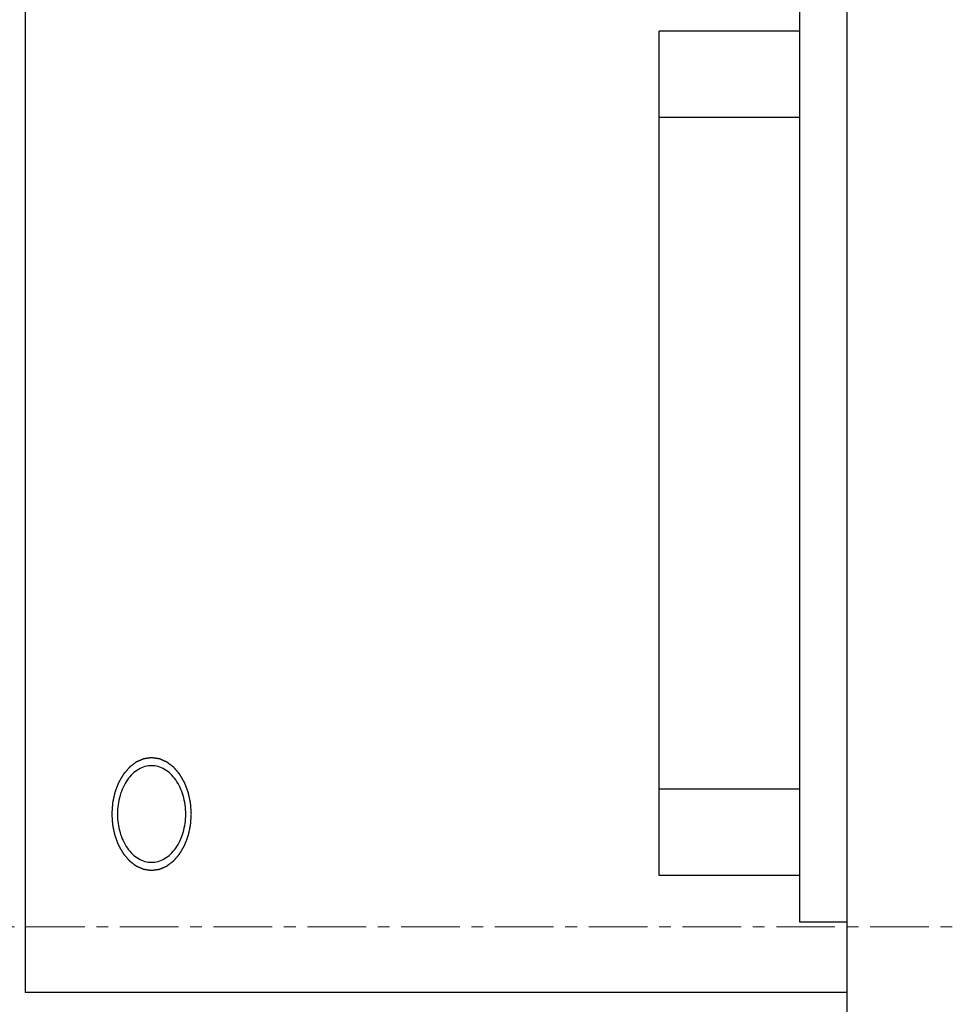
# Model space of a CAD drawing. Extents: x -17242 to 31808, y -144 to 19993.
# Drawn here: x 13111 to 13210, y 4649 to 4754 of the extents above; entities that cross this region are included whole.
import ezdxf

# ---------------------------------------------------------------- set-up
doc = ezdxf.new("R2010")
doc.units = 0
doc.header["$LTSCALE"] = 5
doc.linetypes.add('CENTER', pattern=[2, 1.25, -0.25, 0.25, -0.25])
doc.layers.add('00_COMPONENTS', color=7, linetype='CONTINUOUS')
doc.layers.add('CENT001', color=2, linetype='CENTER', lineweight=20)

msp = doc.modelspace()

# ---------------------------------------------------------------- linework, layer by layer
at = {"layer": '00_COMPONENTS', "color": 40, "linetype": 'Continuous'}
for p, q in [((13111.4519, 4780.4317), (13111.4519, 4650.4317)), ((13199.0358, 4780.4317), (13199.0358, 4642.4317)), ((13194.0358, 4657.9317), (13194.0358, 4757.9317)), ((13179.0358, 4662.9317), (13179.0358, 4752.9317)), ((13194.0358, 4752.9317), (13179.0358, 4752.9317)), ((13194.0358, 4743.7262), (13179.0358, 4743.7262)), ((13194.0358, 4672.1371), (13179.0358, 4672.1371)), ((13194.0358, 4662.9317), (13179.0358, 4662.9317)), ((13199.0358, 4657.9317), (13194.0358, 4657.9317)), ((13199.0358, 4650.4317), (13111.4519, 4650.4317))]:
    msp.add_line(p, q, dxfattribs=at)
for points, knots in [([(13129.1565, 4669.4697), (13129.1531, 4669.5183), (13129.1464, 4669.6154), (13129.1363, 4669.7611), (13129.1262, 4669.9068), (13129.1177, 4670.0282), (13129.111, 4670.1253), (13129.106, 4670.1981), (13129.1009, 4670.271), (13129.0959, 4670.3438), (13129.0917, 4670.4045), (13129.0883, 4670.4531), (13129.0858, 4670.4895), (13129.0837, 4670.5198), (13129.082, 4670.5441), (13129.0807, 4670.5623), (13129.0794, 4670.5805), (13129.0784, 4670.5957), (13129.0776, 4670.6078), (13129.077, 4670.6154), (13129.0766, 4670.6215), (13129.0763, 4670.626), (13129.076, 4670.6298), (13129.0759, 4670.6325), (13129.0757, 4670.634), (13129.0757, 4670.6352), (13129.0754, 4670.6362), (13129.0751, 4670.6377), (13129.0746, 4670.6403), (13129.0738, 4670.6439), (13129.0729, 4670.6483), (13129.0716, 4670.6541), (13129.0701, 4670.6614), (13129.0676, 4670.6731), (13129.0644, 4670.6877), (13129.0607, 4670.7052), (13129.057, 4670.7227), (13129.052, 4670.7461), (13129.0457, 4670.7753), (13129.0383, 4670.8103), (13129.0283, 4670.857), (13129.0158, 4670.9154), (13129.0009, 4670.9855), (13128.9809, 4671.0789), (13128.956, 4671.1957), (13128.9311, 4671.3124), (13128.9111, 4671.4059), (13128.8962, 4671.4759), (13128.8837, 4671.5343), (13128.8737, 4671.581), (13128.8663, 4671.616), (13128.86, 4671.6452), (13128.855, 4671.6686), (13128.8513, 4671.6861), (13128.8476, 4671.7036), (13128.8444, 4671.7182), (13128.8419, 4671.7299), (13128.8404, 4671.7372), (13128.8391, 4671.743), (13128.8382, 4671.7474), (13128.8374, 4671.7511), (13128.8369, 4671.7536), (13128.8366, 4671.7551), (13128.8364, 4671.7562), (13128.8359, 4671.7572), (13128.8355, 4671.7585), (13128.8346, 4671.7609), (13128.8333, 4671.7642), (13128.8318, 4671.7683), (13128.8298, 4671.7737), (13128.8272, 4671.7804), (13128.8232, 4671.7912), (13128.8181, 4671.8046), (13128.812, 4671.8208), (13128.806, 4671.8369), (13128.7979, 4671.8585), (13128.7877, 4671.8854), (13128.7756, 4671.9177), (13128.7594, 4671.9608), (13128.7392, 4672.0146), (13128.7149, 4672.0793), (13128.6825, 4672.1654), (13128.6501, 4672.2516), (13128.6177, 4672.3378), (13128.5934, 4672.4024), (13128.5691, 4672.467), (13128.5448, 4672.5316), (13128.5245, 4672.5855), (13128.5083, 4672.6285), (13128.4962, 4672.6609), (13128.4861, 4672.6878), (13128.478, 4672.7093), (13128.4719, 4672.7255), (13128.4658, 4672.7416), (13128.4608, 4672.7551), (13128.4567, 4672.7659), (13128.4542, 4672.7726), (13128.4522, 4672.778), (13128.4506, 4672.782), (13128.4494, 4672.7854), (13128.4485, 4672.7877), (13128.448, 4672.7891), (13128.4476, 4672.7901), (13128.4471, 4672.791), (13128.4464, 4672.7922), (13128.4452, 4672.7943), (13128.4434, 4672.7973), (13128.4413, 4672.8009), (13128.4386, 4672.8057), (13128.4351, 4672.8117), (13128.4295, 4672.8213), (13128.4226, 4672.8333), (13128.4142, 4672.8477), (13128.4059, 4672.8621), (13128.3948, 4672.8814), (13128.3809, 4672.9054), (13128.3642, 4672.9342), (13128.342, 4672.9726), (13128.3142, 4673.0207), (13128.2808, 4673.0783), (13128.2474, 4673.136), (13128.2141, 4673.1936), (13128.1807, 4673.2512), (13128.1474, 4673.3089), (13128.114, 4673.3665), (13128.0806, 4673.4242), (13128.0473, 4673.4818), (13128.0195, 4673.5298), (13127.9972, 4673.5683), (13127.9805, 4673.5971), (13127.9666, 4673.6211), (13127.9555, 4673.6403), (13127.9472, 4673.6547), (13127.9388, 4673.6692), (13127.9319, 4673.6812), (13127.9263, 4673.6908), (13127.9229, 4673.6968), (13127.9201, 4673.7016), (13127.918, 4673.7052), (13127.9162, 4673.7082), (13127.915, 4673.7103), (13127.9143, 4673.7115), (13127.9138, 4673.7124), (13127.9132, 4673.7131), (13127.9124, 4673.7141), (13127.9109, 4673.7158), (13127.9088, 4673.7182), (13127.9063, 4673.7211), (13127.903, 4673.725), (13127.8988, 4673.7298), (13127.8922, 4673.7375), (13127.8838, 4673.7472), (13127.8738, 4673.7588), (13127.8638, 4673.7705), (13127.8505, 4673.7859), (13127.8338, 4673.8053), (13127.8138, 4673.8285), (13127.7872, 4673.8595), (13127.7539, 4673.8982), (13127.7139, 4673.9447), (13127.6739, 4673.9911), (13127.6339, 4674.0376), (13127.5939, 4674.084), (13127.5539, 4674.1305), (13127.5139, 4674.1769), (13127.4739, 4674.2234), (13127.4339, 4674.2698), (13127.4006, 4674.3085), (13127.374, 4674.3395), (13127.354, 4674.3627), (13127.3373, 4674.3821), (13127.324, 4674.3976), (13127.314, 4674.4092), (13127.304, 4674.4208), (13127.2956, 4674.4305), (13127.289, 4674.4382), (13127.2848, 4674.4431), (13127.2815, 4674.4469), (13127.279, 4674.4498), (13127.2769, 4674.4523), (13127.2754, 4674.454), (13127.2746, 4674.4549), (13127.274, 4674.4557), (13127.2733, 4674.4562), (13127.2723, 4674.4569), (13127.2707, 4674.4582), (13127.2683, 4674.46), (13127.2654, 4674.4621), (13127.2616, 4674.465), (13127.2569, 4674.4686), (13127.2493, 4674.4744), (13127.2398, 4674.4816), (13127.2284, 4674.4902), (13127.217, 4674.4989), (13127.2018, 4674.5104), (13127.1828, 4674.5248), (13127.16, 4674.5421), (13127.1296, 4674.5652), (13127.0915, 4674.594), (13127.0459, 4674.6286), (13127.0003, 4674.6632), (13126.9547, 4674.6977), (13126.9091, 4674.7323), (13126.8635, 4674.7669), (13126.8179, 4674.8015), (13126.7723, 4674.8361), (13126.7267, 4674.8707), (13126.6887, 4674.8995), (13126.6583, 4674.9225), (13126.6355, 4674.9398), (13126.6165, 4674.9542), (13126.6013, 4674.9658), (13126.5899, 4674.9744), (13126.5785, 4674.9831), (13126.569, 4674.9903), (13126.5613, 4674.996), (13126.5566, 4674.9996), (13126.5528, 4675.0025), (13126.5499, 4675.0047), (13126.5476, 4675.0065), (13126.5459, 4675.0078), (13126.545, 4675.0085), (13126.5443, 4675.0091), (13126.5435, 4675.0093), (13126.5424, 4675.0098), (13126.5406, 4675.0106), (13126.5381, 4675.0117), (13126.535, 4675.013), (13126.5308, 4675.0148), (13126.5257, 4675.017), (13126.5174, 4675.0206), (13126.5071, 4675.0251), (13126.4948, 4675.0304), (13126.4824, 4675.0358), (13126.4659, 4675.0429), (13126.4453, 4675.0518), (13126.4205, 4675.0625), (13126.3875, 4675.0768), (13126.3463, 4675.0946), (13126.2968, 4675.116), (13126.2473, 4675.1374), (13126.1978, 4675.1588), (13126.1483, 4675.1802), (13126.0988, 4675.2016), (13126.0493, 4675.223), (13125.9999, 4675.2444), (13125.9504, 4675.2658), (13125.9091, 4675.2836), (13125.8761, 4675.2979), (13125.8514, 4675.3086), (13125.8308, 4675.3175), (13125.8143, 4675.3246), (13125.8019, 4675.33), (13125.7895, 4675.3353), (13125.7792, 4675.3398), (13125.771, 4675.3433), (13125.7658, 4675.3456), (13125.7617, 4675.3474), (13125.7586, 4675.3487), (13125.756, 4675.3498), (13125.7542, 4675.3506), (13125.7532, 4675.351), (13125.7524, 4675.3514), (13125.7516, 4675.3515), (13125.7505, 4675.3517), (13125.7486, 4675.3519), (13125.7459, 4675.3523), (13125.7426, 4675.3528), (13125.7382, 4675.3534), (13125.7328, 4675.3541), (13125.724, 4675.3554), (13125.7131, 4675.3569), (13125.7, 4675.3588), (13125.6869, 4675.3606), (13125.6694, 4675.3631), (13125.6476, 4675.3662), (13125.6214, 4675.3699), (13125.5864, 4675.3748), (13125.5428, 4675.381), (13125.4903, 4675.3884), (13125.4379, 4675.3958), (13125.3855, 4675.4032), (13125.3331, 4675.4106), (13125.2807, 4675.418), (13125.2283, 4675.4254), (13125.1759, 4675.4328), (13125.1235, 4675.4402), (13125.0798, 4675.4463), (13125.0448, 4675.4512), (13125.0186, 4675.4549), (13124.9968, 4675.458), (13124.9793, 4675.4605), (13124.9662, 4675.4623), (13124.9531, 4675.4642), (13124.9422, 4675.4657), (13124.9335, 4675.467), (13124.928, 4675.4677), (13124.9236, 4675.4684), (13124.9204, 4675.4688), (13124.9176, 4675.4692), (13124.9157, 4675.4695), (13124.9146, 4675.4696), (13124.9138, 4675.4698), (13124.913, 4675.4696), (13124.9119, 4675.4695), (13124.9101, 4675.4692), (13124.9074, 4675.4689), (13124.9042, 4675.4684), (13124.8999, 4675.4678), (13124.8945, 4675.4671), (13124.8859, 4675.4659), (13124.8752, 4675.4644), (13124.8623, 4675.4626), (13124.8494, 4675.4608), (13124.8323, 4675.4584), (13124.8108, 4675.4555), (13124.7851, 4675.4519), (13124.7507, 4675.4471), (13124.7078, 4675.4412), (13124.6563, 4675.434), (13124.6048, 4675.4269), (13124.5533, 4675.4198), (13124.5018, 4675.4126), (13124.4503, 4675.4055), (13124.3988, 4675.3983), (13124.3473, 4675.3912), (13124.2958, 4675.384), (13124.2528, 4675.3781), (13124.2185, 4675.3733), (13124.1928, 4675.3698), (13124.1713, 4675.3668), (13124.1541, 4675.3644), (13124.1413, 4675.3626), (13124.1284, 4675.3608), (13124.1177, 4675.3593), (13124.1091, 4675.3582), (13124.1037, 4675.3574), (13124.0994, 4675.3568), (13124.0962, 4675.3564), (13124.0935, 4675.356), (13124.0916, 4675.3557), (13124.0906, 4675.3556), (13124.0897, 4675.3555), (13124.089, 4675.3551), (13124.0879, 4675.3547), (13124.0861, 4675.3539), (13124.0836, 4675.3528), (13124.0805, 4675.3515), (13124.0763, 4675.3497), (13124.0712, 4675.3475), (13124.0629, 4675.344), (13124.0526, 4675.3396), (13124.0402, 4675.3343), (13124.0278, 4675.329), (13124.0113, 4675.322), (13123.9907, 4675.3132), (13123.9659, 4675.3026), (13123.9329, 4675.2885), (13123.8916, 4675.2709), (13123.842, 4675.2497), (13123.7925, 4675.2286), (13123.743, 4675.2074), (13123.6934, 4675.1862), (13123.6439, 4675.1651), (13123.5943, 4675.1439), (13123.5448, 4675.1228), (13123.4952, 4675.1016), (13123.454, 4675.084), (13123.4209, 4675.0699), (13123.3962, 4675.0593), (13123.3755, 4675.0505), (13123.359, 4675.0435), (13123.3466, 4675.0382), (13123.3342, 4675.0329), (13123.3239, 4675.0285), (13123.3157, 4675.025), (13123.3105, 4675.0228), (13123.3064, 4675.021), (13123.3033, 4675.0197), (13123.3007, 4675.0186), (13123.2989, 4675.0178), (13123.2979, 4675.0173), (13123.2971, 4675.0171), (13123.2964, 4675.0165), (13123.2954, 4675.0158), (13123.2937, 4675.0145), (13123.2914, 4675.0127), (13123.2885, 4675.0106), (13123.2847, 4675.0077), (13123.2799, 4675.0041), (13123.2723, 4674.9984), (13123.2628, 4674.9913), (13123.2514, 4674.9827), (13123.24, 4674.9741), (13123.2247, 4674.9626), (13123.2057, 4674.9483), (13123.1828, 4674.9311), (13123.1524, 4674.9082), (13123.1143, 4674.8796), (13123.0686, 4674.8452), (13123.0229, 4674.8109), (13122.9772, 4674.7765), (13122.9315, 4674.7421), (13122.8858, 4674.7078), (13122.8401, 4674.6734), (13122.7944, 4674.6391), (13122.7488, 4674.6047), (13122.7107, 4674.5761), (13122.6802, 4674.5532), (13122.6574, 4674.536), (13122.6383, 4674.5217), (13122.6231, 4674.5102), (13122.6117, 4674.5016), (13122.6002, 4674.493), (13122.5907, 4674.4859), (13122.5831, 4674.4802), (13122.5784, 4674.4766), (13122.5745, 4674.4737), (13122.5717, 4674.4716), (13122.5693, 4674.4698), (13122.5676, 4674.4685), (13122.5667, 4674.4678), (13122.566, 4674.4673), (13122.5653, 4674.4665), (13122.5645, 4674.4656), (13122.563, 4674.4638), (13122.5609, 4674.4614), (13122.5583, 4674.4584), (13122.5549, 4674.4545), (13122.5507, 4674.4496), (13122.5439, 4674.4417), (13122.5354, 4674.4319), (13122.5252, 4674.4201), (13122.515, 4674.4083), (13122.5014, 4674.3926), (13122.4845, 4674.3729), (13122.4641, 4674.3493), (13122.4369, 4674.3179), (13122.4029, 4674.2786), (13122.3622, 4674.2314), (13122.3214, 4674.1842), (13122.2807, 4674.137), (13122.2399, 4674.0898), (13122.1991, 4674.0426), (13122.1584, 4673.9955), (13122.1176, 4673.9483), (13122.0769, 4673.9011), (13122.0429, 4673.8618), (13122.0157, 4673.8303), (13121.9953, 4673.8067), (13121.9784, 4673.7871), (13121.9648, 4673.7714), (13121.9546, 4673.7596), (13121.9444, 4673.7478), (13121.9359, 4673.7379), (13121.9291, 4673.7301), (13121.9249, 4673.7252), (13121.9215, 4673.7212), (13121.9189, 4673.7183), (13121.9168, 4673.7158), (13121.9153, 4673.7141), (13121.9145, 4673.7131), (13121.9138, 4673.7124), (13121.9133, 4673.7115), (13121.9126, 4673.7103), (13121.9114, 4673.7083), (13121.9097, 4673.7053), (13121.9077, 4673.7018), (13121.9049, 4673.6971), (13121.9015, 4673.6912), (13121.896, 4673.6818), (13121.8892, 4673.67), (13121.881, 4673.6558), (13121.8728, 4673.6417), (13121.8618, 4673.6228), (13121.8481, 4673.5993), (13121.8317, 4673.571), (13121.8098, 4673.5333), (13121.7824, 4673.4862), (13121.7496, 4673.4296), (13121.7167, 4673.3731), (13121.6839, 4673.3165), (13121.651, 4673.26), (13121.6182, 4673.2034), (13121.5853, 4673.1468), (13121.5525, 4673.0903), (13121.5196, 4673.0337), (13121.4923, 4672.9866), (13121.4704, 4672.9489), (13121.4539, 4672.9206), (13121.4403, 4672.8971), (13121.4293, 4672.8782), (13121.4211, 4672.8641), (13121.4129, 4672.8499), (13121.406, 4672.8382), (13121.4006, 4672.8287), (13121.3971, 4672.8228), (13121.3944, 4672.8181), (13121.3924, 4672.8146), (13121.3906, 4672.8116), (13121.3894, 4672.8096), (13121.3888, 4672.8084), (13121.3882, 4672.8076), (13121.3879, 4672.8065), (13121.3874, 4672.8052), (13121.3865, 4672.8028), (13121.3852, 4672.7995), (13121.3837, 4672.7954), (13121.3816, 4672.7901), (13121.3791, 4672.7833), (13121.375, 4672.7726), (13121.3699, 4672.7591), (13121.3638, 4672.743), (13121.3577, 4672.7269), (13121.3495, 4672.7054), (13121.3393, 4672.6785), (13121.3271, 4672.6463), (13121.3108, 4672.6033), (13121.2904, 4672.5495), (13121.266, 4672.485), (13121.2415, 4672.4205), (13121.2171, 4672.356), (13121.1845, 4672.27), (13121.1519, 4672.184), (13121.1192, 4672.098), (13121.0948, 4672.0335), (13121.0744, 4671.9798), (13121.0581, 4671.9368), (13121.0459, 4671.9045), (13121.0357, 4671.8776), (13121.0275, 4671.8561), (13121.0214, 4671.84), (13121.0153, 4671.8239), (13121.0102, 4671.8105), (13121.0061, 4671.7997), (13121.0036, 4671.793), (13121.0016, 4671.7876), (13121, 4671.7836), (13120.9988, 4671.7802), (13120.9979, 4671.7779), (13120.9974, 4671.7765), (13120.9969, 4671.7755), (13120.9967, 4671.7744), (13120.9964, 4671.773), (13120.9959, 4671.7704), (13120.9951, 4671.7668), (13120.9941, 4671.7624), (13120.9929, 4671.7566), (13120.9913, 4671.7493), (13120.9888, 4671.7376), (13120.9856, 4671.723), (13120.9818, 4671.7055), (13120.9781, 4671.688), (13120.973, 4671.6647), (13120.9667, 4671.6355), (13120.9591, 4671.6005), (13120.9491, 4671.5539), (13120.9364, 4671.4956), (13120.9213, 4671.4256), (13120.9011, 4671.3323), (13120.8759, 4671.2156), (13120.8507, 4671.099), (13120.8305, 4671.0056), (13120.8154, 4670.9356), (13120.8028, 4670.8773), (13120.7927, 4670.8307), (13120.7851, 4670.7957), (13120.7788, 4670.7665), (13120.7738, 4670.7432), (13120.77, 4670.7257), (13120.7662, 4670.7082), (13120.7631, 4670.6936), (13120.7606, 4670.6819), (13120.759, 4670.6746), (13120.7577, 4670.6688), (13120.7568, 4670.6644), (13120.756, 4670.6608), (13120.7554, 4670.6582), (13120.7551, 4670.6568), (13120.7548, 4670.6557), (13120.7548, 4670.6545), (13120.7547, 4670.653), (13120.7545, 4670.6503), (13120.7542, 4670.6464), (13120.7539, 4670.6418), (13120.7535, 4670.6356), (13120.7529, 4670.6279), (13120.752, 4670.6155), (13120.751, 4670.6001), (13120.7496, 4670.5816), (13120.7483, 4670.563), (13120.7466, 4670.5383), (13120.7444, 4670.5074), (13120.7418, 4670.4704), (13120.7383, 4670.421), (13120.734, 4670.3592), (13120.7287, 4670.2851), (13120.7235, 4670.211), (13120.7183, 4670.1368), (13120.7113, 4670.038), (13120.7026, 4669.9145), (13120.6921, 4669.7662), (13120.6816, 4669.618), (13120.6747, 4669.5192), (13120.6712, 4669.4697)], [0, 0, 0, 0, 0.0078125, 0.015625, 0.0234375, 0.03125, 0.03515625, 0.0390625, 0.04296875, 0.046875, 0.05078125, 0.05273438, 0.0546875, 0.05664062, 0.05761719, 0.05859375, 0.05957031, 0.06054688, 0.06103516, 0.06152344, 0.06176758, 0.06201172, 0.06225586, 0.06237793, 0.06243896, 0.0625, 0.06256104, 0.06262207, 0.06274414, 0.06298828, 0.06323242, 0.06347656, 0.06396484, 0.06445312, 0.06542969, 0.06640625, 0.06738281, 0.06835938, 0.0703125, 0.07226562, 0.07421875, 0.078125, 0.08203125, 0.0859375, 0.09375, 0.1015625, 0.10546875, 0.109375, 0.11328125, 0.11523438, 0.1171875, 0.11914062, 0.12011719, 0.12109375, 0.12207031, 0.12304688, 0.12353516, 0.12402344, 0.12426758, 0.12451172, 0.12475586, 0.12487793, 0.12493896, 0.125, 0.12506104, 0.12512207, 0.12524414, 0.12548828, 0.12573242, 0.12597656, 0.12646484, 0.12695312, 0.12792969, 0.12890625, 0.12988281, 0.13085938, 0.1328125, 0.13476562, 0.13671875, 0.140625, 0.14453125, 0.1484375, 0.15625, 0.16015625, 0.1640625, 0.16796875, 0.171875, 0.17578125, 0.17773438, 0.1796875, 0.18164062, 0.18261719, 0.18359375, 0.18457031, 0.18554688, 0.18603516, 0.18652344, 0.18676758, 0.18701172, 0.18725586, 0.18737793, 0.18743896, 0.1875, 0.18756104, 0.18762207, 0.18774414, 0.18798828, 0.18823242, 0.18847656, 0.18896484, 0.18945312, 0.19042969, 0.19140625, 0.19238281, 0.19335938, 0.1953125, 0.19726562, 0.19921875, 0.203125, 0.20703125, 0.2109375, 0.21484375, 0.21875, 0.22265625, 0.2265625, 0.23046875, 0.234375, 0.23828125, 0.24023438, 0.2421875, 0.24414062, 0.24511719, 0.24609375, 0.24707031, 0.24804688, 0.24853516, 0.24902344, 0.24926758, 0.24951172, 0.24975586, 0.24987793, 0.24993896, 0.25, 0.25006104, 0.25012207, 0.25024414, 0.25048828, 0.25073242, 0.25097656, 0.25146484, 0.25195312, 0.25292969, 0.25390625, 0.25488281, 0.25585938, 0.2578125, 0.25976562, 0.26171875, 0.265625, 0.26953125, 0.2734375, 0.27734375, 0.28125, 0.28515625, 0.2890625, 0.29296875, 0.296875, 0.30078125, 0.30273438, 0.3046875, 0.30664062, 0.30761719, 0.30859375, 0.30957031, 0.31054688, 0.31103516, 0.31152344, 0.31176758, 0.31201172, 0.31225586, 0.31237793, 0.31243896, 0.3125, 0.31256104, 0.31262207, 0.31274414, 0.31298828, 0.31323242, 0.31347656, 0.31396484, 0.31445312, 0.31542969, 0.31640625, 0.31738281, 0.31835938, 0.3203125, 0.32226562, 0.32421875, 0.328125, 0.33203125, 0.3359375, 0.33984375, 0.34375, 0.34765625, 0.3515625, 0.35546875, 0.359375, 0.36328125, 0.36523438, 0.3671875, 0.36914062, 0.37011719, 0.37109375, 0.37207031, 0.37304688, 0.37353516, 0.37402344, 0.37426758, 0.37451172, 0.37475586, 0.37487793, 0.37493896, 0.375, 0.37506104, 0.37512207, 0.37524414, 0.37548828, 0.37573242, 0.37597656, 0.37646484, 0.37695312, 0.37792969, 0.37890625, 0.37988281, 0.38085938, 0.3828125, 0.38476562, 0.38671875, 0.390625, 0.39453125, 0.3984375, 0.40234375, 0.40625, 0.41015625, 0.4140625, 0.41796875, 0.421875, 0.42578125, 0.42773438, 0.4296875, 0.43164062, 0.43261719, 0.43359375, 0.43457031, 0.43554688, 0.43603516, 0.43652344, 0.43676758, 0.43701172, 0.43725586, 0.43737793, 0.43743896, 0.4375, 0.43756104, 0.43762207, 0.43774414, 0.43798828, 0.43823242, 0.43847656, 0.43896484, 0.43945312, 0.44042969, 0.44140625, 0.44238281, 0.44335938, 0.4453125, 0.44726562, 0.44921875, 0.453125, 0.45703125, 0.4609375, 0.46484375, 0.46875, 0.47265625, 0.4765625, 0.48046875, 0.484375, 0.48828125, 0.49023438, 0.4921875, 0.49414062, 0.49511719, 0.49609375, 0.49707031, 0.49804688, 0.49853516, 0.49902344, 0.49926758, 0.49951172, 0.49975586, 0.49987793, 0.49993896, 0.5, 0.50006104, 0.50012207, 0.50024414, 0.50048828, 0.50073242, 0.50097656, 0.50146484, 0.50195312, 0.50292969, 0.50390625, 0.50488281, 0.50585938, 0.5078125, 0.50976562, 0.51171875, 0.515625, 0.51953125, 0.5234375, 0.52734375, 0.53125, 0.53515625, 0.5390625, 0.54296875, 0.546875, 0.55078125, 0.55273438, 0.5546875, 0.55664062, 0.55761719, 0.55859375, 0.55957031, 0.56054688, 0.56103516, 0.56152344, 0.56176758, 0.56201172, 0.56225586, 0.56237793, 0.56243896, 0.5625, 0.56256104, 0.56262207, 0.56274414, 0.56298828, 0.56323242, 0.56347656, 0.56396484, 0.56445312, 0.56542969, 0.56640625, 0.56738281, 0.56835938, 0.5703125, 0.57226562, 0.57421875, 0.578125, 0.58203125, 0.5859375, 0.58984375, 0.59375, 0.59765625, 0.6015625, 0.60546875, 0.609375, 0.61328125, 0.61523438, 0.6171875, 0.61914062, 0.62011719, 0.62109375, 0.62207031, 0.62304688, 0.62353516, 0.62402344, 0.62426758, 0.62451172, 0.62475586, 0.62487793, 0.62493896, 0.625, 0.62506104, 0.62512207, 0.62524414, 0.62548828, 0.62573242, 0.62597656, 0.62646484, 0.62695312, 0.62792969, 0.62890625, 0.62988281, 0.63085938, 0.6328125, 0.63476562, 0.63671875, 0.640625, 0.64453125, 0.6484375, 0.65234375, 0.65625, 0.66015625, 0.6640625, 0.66796875, 0.671875, 0.67578125, 0.67773438, 0.6796875, 0.68164062, 0.68261719, 0.68359375, 0.68457031, 0.68554688, 0.68603516, 0.68652344, 0.68676758, 0.68701172, 0.68725586, 0.68737793, 0.68743896, 0.6875, 0.68756104, 0.68762207, 0.68774414, 0.68798828, 0.68823242, 0.68847656, 0.68896484, 0.68945312, 0.69042969, 0.69140625, 0.69238281, 0.69335938, 0.6953125, 0.69726562, 0.69921875, 0.703125, 0.70703125, 0.7109375, 0.71484375, 0.71875, 0.72265625, 0.7265625, 0.73046875, 0.734375, 0.73828125, 0.74023438, 0.7421875, 0.74414062, 0.74511719, 0.74609375, 0.74707031, 0.74804688, 0.74853516, 0.74902344, 0.74926758, 0.74951172, 0.74975586, 0.74987793, 0.74993896, 0.75, 0.75006104, 0.75012207, 0.75024414, 0.75048828, 0.75073242, 0.75097656, 0.75146484, 0.75195312, 0.75292969, 0.75390625, 0.75488281, 0.75585938, 0.7578125, 0.75976562, 0.76171875, 0.765625, 0.76953125, 0.7734375, 0.77734375, 0.78125, 0.78515625, 0.7890625, 0.79296875, 0.796875, 0.80078125, 0.80273438, 0.8046875, 0.80664062, 0.80761719, 0.80859375, 0.80957031, 0.81054688, 0.81103516, 0.81152344, 0.81176758, 0.81201172, 0.81225586, 0.81237793, 0.81243896, 0.8125, 0.81256104, 0.81262207, 0.81274414, 0.81298828, 0.81323242, 0.81347656, 0.81396484, 0.81445312, 0.81542969, 0.81640625, 0.81738281, 0.81835938, 0.8203125, 0.82226562, 0.82421875, 0.828125, 0.83203125, 0.8359375, 0.83984375, 0.84375, 0.8515625, 0.85546875, 0.859375, 0.86328125, 0.86523438, 0.8671875, 0.86914062, 0.87011719, 0.87109375, 0.87207031, 0.87304688, 0.87353516, 0.87402344, 0.87426758, 0.87451172, 0.87475586, 0.87487793, 0.87493896, 0.875, 0.87506104, 0.87512207, 0.87524414, 0.87548828, 0.87573242, 0.87597656, 0.87646484, 0.87695312, 0.87792969, 0.87890625, 0.87988281, 0.88085938, 0.8828125, 0.88476562, 0.88671875, 0.890625, 0.89453125, 0.8984375, 0.90625, 0.9140625, 0.91796875, 0.921875, 0.92578125, 0.92773438, 0.9296875, 0.93164062, 0.93261719, 0.93359375, 0.93457031, 0.93554688, 0.93603516, 0.93652344, 0.93676758, 0.93701172, 0.93725586, 0.93737793, 0.93743896, 0.9375, 0.93756104, 0.93762207, 0.93774414, 0.93798828, 0.93823242, 0.93847656, 0.93896484, 0.93945312, 0.94042969, 0.94140625, 0.94238281, 0.94335938, 0.9453125, 0.94726562, 0.94921875, 0.953125, 0.95703125, 0.9609375, 0.96484375, 0.96875, 0.9765625, 0.984375, 0.9921875, 1, 1, 1, 1]), ([(13124.9138, 4674.6197), (13124.6747, 4674.6197), (13124.1854, 4674.5504), (13123.491, 4674.2467), (13122.8568, 4673.7597), (13122.1007, 4672.8694), (13121.445, 4671.419), (13121.2722, 4670.1332), (13121.2722, 4669.4697)], [0, 0, 0, 0, 0.10345599, 0.2106689, 0.32449797, 0.44643171, 0.7129511, 1, 1, 1, 1]), ([(13128.5554, 4669.4697), (13128.5554, 4670.1332), (13128.3827, 4671.419), (13127.7269, 4672.8694), (13126.9709, 4673.7597), (13126.3367, 4674.2467), (13125.6423, 4674.5504), (13125.1529, 4674.6197), (13124.9138, 4674.6197)], [0, 0, 0, 0, 0.2870489, 0.55356829, 0.67550203, 0.7893311, 0.89654401, 1, 1, 1, 1]), ([(13120.6712, 4669.4697), (13120.6745, 4669.4212), (13120.6813, 4669.3241), (13120.6914, 4669.1784), (13120.7015, 4669.0327), (13120.7099, 4668.9113), (13120.7166, 4668.8142), (13120.7217, 4668.7414), (13120.7267, 4668.6685), (13120.7318, 4668.5957), (13120.736, 4668.535), (13120.7394, 4668.4864), (13120.7419, 4668.45), (13120.744, 4668.4197), (13120.7457, 4668.3954), (13120.7469, 4668.3772), (13120.7482, 4668.359), (13120.7492, 4668.3438), (13120.7501, 4668.3317), (13120.7506, 4668.3241), (13120.751, 4668.318), (13120.7513, 4668.3134), (13120.7516, 4668.3097), (13120.7518, 4668.307), (13120.7519, 4668.3055), (13120.7519, 4668.3043), (13120.7522, 4668.3032), (13120.7525, 4668.3018), (13120.7531, 4668.2992), (13120.7538, 4668.2956), (13120.7548, 4668.2912), (13120.756, 4668.2854), (13120.7576, 4668.2781), (13120.7601, 4668.2664), (13120.7632, 4668.2518), (13120.7669, 4668.2343), (13120.7707, 4668.2168), (13120.7757, 4668.1934), (13120.7819, 4668.1642), (13120.7894, 4668.1292), (13120.7993, 4668.0825), (13120.8118, 4668.0241), (13120.8268, 4667.954), (13120.8467, 4667.8606), (13120.8716, 4667.7438), (13120.8966, 4667.6271), (13120.9165, 4667.5336), (13120.9315, 4667.4636), (13120.9439, 4667.4052), (13120.9539, 4667.3585), (13120.9614, 4667.3235), (13120.9676, 4667.2943), (13120.9726, 4667.2709), (13120.9763, 4667.2534), (13120.9801, 4667.2359), (13120.9832, 4667.2213), (13120.9857, 4667.2096), (13120.9873, 4667.2023), (13120.9885, 4667.1965), (13120.9894, 4667.1921), (13120.9902, 4667.1884), (13120.9908, 4667.1859), (13120.9911, 4667.1844), (13120.9913, 4667.1833), (13120.9917, 4667.1823), (13120.9922, 4667.181), (13120.9931, 4667.1786), (13120.9943, 4667.1752), (13120.9959, 4667.1712), (13120.9979, 4667.1658), (13121.0004, 4667.1591), (13121.0045, 4667.1483), (13121.0095, 4667.1349), (13121.0156, 4667.1187), (13121.0217, 4667.1025), (13121.0298, 4667.081), (13121.0399, 4667.0541), (13121.052, 4667.0218), (13121.0682, 4666.9787), (13121.0885, 4666.9248), (13121.1128, 4666.8602), (13121.1452, 4666.7741), (13121.1776, 4666.6879), (13121.21, 4666.6017), (13121.2343, 4666.5371), (13121.2586, 4666.4725), (13121.2829, 4666.4079), (13121.3031, 4666.354), (13121.3193, 4666.3109), (13121.3314, 4666.2786), (13121.3416, 4666.2517), (13121.3497, 4666.2302), (13121.3557, 4666.214), (13121.3618, 4666.1979), (13121.3669, 4666.1844), (13121.3709, 4666.1736), (13121.3735, 4666.1669), (13121.3755, 4666.1615), (13121.377, 4666.1575), (13121.3783, 4666.1541), (13121.3791, 4666.1517), (13121.3797, 4666.1504), (13121.38, 4666.1494), (13121.3806, 4666.1485), (13121.3812, 4666.1473), (13121.3825, 4666.1452), (13121.3842, 4666.1422), (13121.3863, 4666.1386), (13121.3891, 4666.1338), (13121.3925, 4666.1278), (13121.3981, 4666.1182), (13121.4051, 4666.1062), (13121.4134, 4666.0918), (13121.4217, 4666.0773), (13121.4329, 4666.0581), (13121.4468, 4666.0341), (13121.4634, 4666.0053), (13121.4857, 4665.9669), (13121.5135, 4665.9188), (13121.5468, 4665.8612), (13121.5802, 4665.8035), (13121.6136, 4665.7459), (13121.6469, 4665.6883), (13121.6803, 4665.6306), (13121.7136, 4665.573), (13121.747, 4665.5153), (13121.7804, 4665.4577), (13121.8082, 4665.4096), (13121.8304, 4665.3712), (13121.8471, 4665.3424), (13121.861, 4665.3184), (13121.8721, 4665.2992), (13121.8805, 4665.2847), (13121.8888, 4665.2703), (13121.8957, 4665.2583), (13121.9013, 4665.2487), (13121.9048, 4665.2427), (13121.9076, 4665.2379), (13121.9096, 4665.2343), (13121.9114, 4665.2313), (13121.9126, 4665.2292), (13121.9133, 4665.228), (13121.9138, 4665.2271), (13121.9145, 4665.2264), (13121.9153, 4665.2254), (13121.9167, 4665.2237), (13121.9188, 4665.2213), (13121.9213, 4665.2184), (13121.9246, 4665.2145), (13121.9288, 4665.2097), (13121.9355, 4665.2019), (13121.9438, 4665.1923), (13121.9538, 4665.1807), (13121.9638, 4665.169), (13121.9771, 4665.1536), (13121.9938, 4665.1342), (13122.0138, 4665.111), (13122.0405, 4665.08), (13122.0738, 4665.0413), (13122.1138, 4664.9948), (13122.1538, 4664.9484), (13122.1937, 4664.9019), (13122.2337, 4664.8555), (13122.2737, 4664.809), (13122.3137, 4664.7626), (13122.3537, 4664.7161), (13122.3937, 4664.6697), (13122.427, 4664.6309), (13122.4537, 4664.6), (13122.4737, 4664.5767), (13122.4903, 4664.5574), (13122.5037, 4664.5419), (13122.5137, 4664.5303), (13122.5237, 4664.5187), (13122.532, 4664.509), (13122.5387, 4664.5013), (13122.5428, 4664.4964), (13122.5462, 4664.4925), (13122.5487, 4664.4896), (13122.5507, 4664.4872), (13122.5522, 4664.4855), (13122.553, 4664.4846), (13122.5536, 4664.4838), (13122.5544, 4664.4833), (13122.5553, 4664.4826), (13122.557, 4664.4813), (13122.5594, 4664.4795), (13122.5622, 4664.4774), (13122.566, 4664.4745), (13122.5708, 4664.4709), (13122.5784, 4664.4651), (13122.5879, 4664.4579), (13122.5993, 4664.4493), (13122.6107, 4664.4406), (13122.6259, 4664.4291), (13122.6449, 4664.4147), (13122.6677, 4664.3974), (13122.6981, 4664.3743), (13122.7361, 4664.3455), (13122.7817, 4664.3109), (13122.8273, 4664.2763), (13122.8729, 4664.2417), (13122.9185, 4664.2072), (13122.9641, 4664.1726), (13123.0097, 4664.138), (13123.0553, 4664.1034), (13123.101, 4664.0688), (13123.139, 4664.04), (13123.1694, 4664.0169), (13123.1922, 4663.9997), (13123.2112, 4663.9852), (13123.2264, 4663.9737), (13123.2378, 4663.9651), (13123.2492, 4663.9564), (13123.2587, 4663.9492), (13123.2663, 4663.9435), (13123.271, 4663.9399), (13123.2748, 4663.937), (13123.2777, 4663.9348), (13123.2801, 4663.933), (13123.2817, 4663.9317), (13123.2827, 4663.931), (13123.2834, 4663.9304), (13123.2842, 4663.9302), (13123.2852, 4663.9297), (13123.287, 4663.9289), (13123.2896, 4663.9278), (13123.2927, 4663.9265), (13123.2968, 4663.9247), (13123.302, 4663.9225), (13123.3102, 4663.9189), (13123.3205, 4663.9144), (13123.3329, 4663.9091), (13123.3453, 4663.9037), (13123.3618, 4663.8966), (13123.3824, 4663.8877), (13123.4071, 4663.877), (13123.4401, 4663.8627), (13123.4814, 4663.8449), (13123.5308, 4663.8235), (13123.5803, 4663.8021), (13123.6298, 4663.7807), (13123.6793, 4663.7593), (13123.7288, 4663.7379), (13123.7783, 4663.7165), (13123.8278, 4663.6951), (13123.8773, 4663.6737), (13123.9185, 4663.6559), (13123.9515, 4663.6416), (13123.9763, 4663.6309), (13123.9969, 4663.622), (13124.0134, 4663.6149), (13124.0257, 4663.6095), (13124.0381, 4663.6042), (13124.0484, 4663.5997), (13124.0567, 4663.5961), (13124.0618, 4663.5939), (13124.066, 4663.5921), (13124.069, 4663.5908), (13124.0716, 4663.5897), (13124.0734, 4663.5889), (13124.0745, 4663.5885), (13124.0752, 4663.5881), (13124.0761, 4663.588), (13124.0771, 4663.5878), (13124.0791, 4663.5876), (13124.0818, 4663.5872), (13124.0851, 4663.5867), (13124.0894, 4663.5861), (13124.0949, 4663.5853), (13124.1036, 4663.5841), (13124.1145, 4663.5826), (13124.1276, 4663.5807), (13124.1407, 4663.5789), (13124.1582, 4663.5764), (13124.1801, 4663.5733), (13124.2063, 4663.5696), (13124.2412, 4663.5647), (13124.2849, 4663.5585), (13124.3373, 4663.5511), (13124.3897, 4663.5437), (13124.4421, 4663.5363), (13124.4945, 4663.5289), (13124.5469, 4663.5215), (13124.5993, 4663.5141), (13124.6518, 4663.5067), (13124.7042, 4663.4993), (13124.7478, 4663.4932), (13124.7828, 4663.4882), (13124.809, 4663.4845), (13124.8308, 4663.4815), (13124.8483, 4663.479), (13124.8614, 4663.4771), (13124.8745, 4663.4753), (13124.8854, 4663.4738), (13124.8942, 4663.4725), (13124.8996, 4663.4717), (13124.904, 4663.4711), (13124.9073, 4663.4707), (13124.91, 4663.4703), (13124.9119, 4663.47), (13124.913, 4663.4699), (13124.9138, 4663.4697), (13124.9146, 4663.4699), (13124.9157, 4663.47), (13124.9176, 4663.4703), (13124.9203, 4663.4706), (13124.9235, 4663.4711), (13124.9278, 4663.4717), (13124.9331, 4663.4724), (13124.9417, 4663.4736), (13124.9524, 4663.4751), (13124.9653, 4663.4769), (13124.9782, 4663.4787), (13124.9954, 4663.4811), (13125.0168, 4663.484), (13125.0426, 4663.4876), (13125.0769, 4663.4924), (13125.1198, 4663.4983), (13125.1713, 4663.5055), (13125.2228, 4663.5126), (13125.2743, 4663.5197), (13125.3259, 4663.5269), (13125.3774, 4663.534), (13125.4289, 4663.5412), (13125.4804, 4663.5483), (13125.5319, 4663.5554), (13125.5748, 4663.5614), (13125.6091, 4663.5662), (13125.6349, 4663.5697), (13125.6563, 4663.5727), (13125.6735, 4663.5751), (13125.6864, 4663.5769), (13125.6993, 4663.5787), (13125.71, 4663.5801), (13125.7186, 4663.5813), (13125.7239, 4663.5821), (13125.7282, 4663.5827), (13125.7314, 4663.5831), (13125.7341, 4663.5835), (13125.736, 4663.5837), (13125.7371, 4663.5839), (13125.7379, 4663.584), (13125.7387, 4663.5844), (13125.7397, 4663.5848), (13125.7415, 4663.5856), (13125.7441, 4663.5867), (13125.7472, 4663.588), (13125.7513, 4663.5897), (13125.7565, 4663.5919), (13125.7647, 4663.5955), (13125.775, 4663.5999), (13125.7874, 4663.6052), (13125.7998, 4663.6105), (13125.8163, 4663.6175), (13125.837, 4663.6263), (13125.8617, 4663.6369), (13125.8948, 4663.651), (13125.9361, 4663.6686), (13125.9856, 4663.6898), (13126.0351, 4663.7109), (13126.0847, 4663.7321), (13126.1342, 4663.7532), (13126.1838, 4663.7744), (13126.2333, 4663.7955), (13126.2829, 4663.8167), (13126.3324, 4663.8379), (13126.3737, 4663.8555), (13126.4067, 4663.8696), (13126.4315, 4663.8802), (13126.4521, 4663.889), (13126.4686, 4663.896), (13126.481, 4663.9013), (13126.4934, 4663.9066), (13126.5037, 4663.911), (13126.512, 4663.9145), (13126.5171, 4663.9167), (13126.5213, 4663.9185), (13126.5244, 4663.9198), (13126.5269, 4663.9209), (13126.5288, 4663.9217), (13126.5298, 4663.9222), (13126.5306, 4663.9224), (13126.5313, 4663.923), (13126.5322, 4663.9237), (13126.5339, 4663.925), (13126.5363, 4663.9268), (13126.5391, 4663.9289), (13126.5429, 4663.9318), (13126.5477, 4663.9354), (13126.5553, 4663.9411), (13126.5648, 4663.9482), (13126.5763, 4663.9568), (13126.5877, 4663.9654), (13126.6029, 4663.9769), (13126.622, 4663.9912), (13126.6448, 4664.0084), (13126.6753, 4664.0313), (13126.7133, 4664.0599), (13126.759, 4664.0943), (13126.8047, 4664.1286), (13126.8504, 4664.163), (13126.8961, 4664.1973), (13126.9418, 4664.2317), (13126.9875, 4664.2661), (13127.0332, 4664.3004), (13127.0789, 4664.3348), (13127.117, 4664.3634), (13127.1474, 4664.3863), (13127.1703, 4664.4035), (13127.1893, 4664.4178), (13127.2045, 4664.4293), (13127.216, 4664.4379), (13127.2274, 4664.4464), (13127.2369, 4664.4536), (13127.2445, 4664.4593), (13127.2493, 4664.4629), (13127.2531, 4664.4658), (13127.2559, 4664.4679), (13127.2583, 4664.4697), (13127.26, 4664.471), (13127.2609, 4664.4717), (13127.2617, 4664.4722), (13127.2623, 4664.473), (13127.2632, 4664.4739), (13127.2646, 4664.4757), (13127.2668, 4664.4781), (13127.2693, 4664.4811), (13127.2727, 4664.485), (13127.2769, 4664.4899), (13127.2837, 4664.4978), (13127.2922, 4664.5076), (13127.3024, 4664.5194), (13127.3126, 4664.5312), (13127.3262, 4664.5469), (13127.3432, 4664.5666), (13127.3636, 4664.5902), (13127.3907, 4664.6216), (13127.4247, 4664.6609), (13127.4655, 4664.7081), (13127.5062, 4664.7553), (13127.547, 4664.8025), (13127.5877, 4664.8497), (13127.6285, 4664.8968), (13127.6693, 4664.944), (13127.71, 4664.9912), (13127.7508, 4665.0384), (13127.7847, 4665.0777), (13127.8119, 4665.1092), (13127.8323, 4665.1327), (13127.8493, 4665.1524), (13127.8629, 4665.1681), (13127.8731, 4665.1799), (13127.8832, 4665.1917), (13127.8917, 4665.2015), (13127.8985, 4665.2094), (13127.9028, 4665.2143), (13127.9062, 4665.2183), (13127.9087, 4665.2212), (13127.9108, 4665.2237), (13127.9123, 4665.2254), (13127.9132, 4665.2264), (13127.9139, 4665.2271), (13127.9143, 4665.228), (13127.915, 4665.2292), (13127.9162, 4665.2312), (13127.9179, 4665.2342), (13127.92, 4665.2377), (13127.9227, 4665.2424), (13127.9261, 4665.2483), (13127.9316, 4665.2577), (13127.9385, 4665.2695), (13127.9467, 4665.2837), (13127.9549, 4665.2978), (13127.9658, 4665.3166), (13127.9795, 4665.3402), (13127.9959, 4665.3685), (13128.0178, 4665.4062), (13128.0452, 4665.4533), (13128.0781, 4665.5099), (13128.1109, 4665.5664), (13128.1438, 4665.623), (13128.1766, 4665.6795), (13128.2095, 4665.7361), (13128.2423, 4665.7926), (13128.2751, 4665.8492), (13128.308, 4665.9058), (13128.3354, 4665.9529), (13128.3573, 4665.9906), (13128.3737, 4666.0189), (13128.3874, 4666.0424), (13128.3983, 4666.0613), (13128.4065, 4666.0754), (13128.4148, 4666.0896), (13128.4216, 4666.1013), (13128.4271, 4666.1108), (13128.4305, 4666.1167), (13128.4332, 4666.1214), (13128.4353, 4666.1249), (13128.437, 4666.1279), (13128.4382, 4666.1299), (13128.4389, 4666.1311), (13128.4394, 4666.1319), (13128.4398, 4666.133), (13128.4403, 4666.1343), (13128.4412, 4666.1367), (13128.4424, 4666.14), (13128.444, 4666.1441), (13128.446, 4666.1494), (13128.4486, 4666.1562), (13128.4526, 4666.1669), (13128.4577, 4666.1803), (13128.4638, 4666.1965), (13128.47, 4666.2126), (13128.4781, 4666.2341), (13128.4883, 4666.261), (13128.5005, 4666.2932), (13128.5168, 4666.3362), (13128.5372, 4666.39), (13128.5617, 4666.4545), (13128.5861, 4666.519), (13128.6106, 4666.5835), (13128.6432, 4666.6695), (13128.6758, 4666.7555), (13128.7084, 4666.8415), (13128.7328, 4666.906), (13128.7532, 4666.9597), (13128.7695, 4667.0027), (13128.7818, 4667.035), (13128.7919, 4667.0618), (13128.8001, 4667.0833), (13128.8062, 4667.0995), (13128.8123, 4667.1156), (13128.8174, 4667.129), (13128.8215, 4667.1398), (13128.824, 4667.1465), (13128.8261, 4667.1519), (13128.8276, 4667.1559), (13128.8289, 4667.1593), (13128.8298, 4667.1616), (13128.8303, 4667.163), (13128.8307, 4667.1639), (13128.8309, 4667.1651), (13128.8312, 4667.1665), (13128.8318, 4667.1691), (13128.8326, 4667.1727), (13128.8335, 4667.1771), (13128.8348, 4667.1829), (13128.8363, 4667.1902), (13128.8389, 4667.2019), (13128.842, 4667.2165), (13128.8458, 4667.234), (13128.8496, 4667.2515), (13128.8546, 4667.2748), (13128.8609, 4667.304), (13128.8685, 4667.3389), (13128.8786, 4667.3856), (13128.8912, 4667.4439), (13128.9063, 4667.5139), (13128.9265, 4667.6072), (13128.9517, 4667.7239), (13128.9769, 4667.8405), (13128.9971, 4667.9339), (13129.0122, 4668.0038), (13129.0248, 4668.0622), (13129.0349, 4668.1088), (13129.0425, 4668.1438), (13129.0488, 4668.173), (13129.0538, 4668.1963), (13129.0576, 4668.2138), (13129.0614, 4668.2313), (13129.0646, 4668.2459), (13129.0671, 4668.2576), (13129.0687, 4668.2648), (13129.0699, 4668.2707), (13129.0709, 4668.2751), (13129.0716, 4668.2787), (13129.0722, 4668.2812), (13129.0725, 4668.2827), (13129.0728, 4668.2838), (13129.0728, 4668.285), (13129.073, 4668.2865), (13129.0731, 4668.2892), (13129.0734, 4668.2931), (13129.0737, 4668.2977), (13129.0742, 4668.3039), (13129.0747, 4668.3116), (13129.0756, 4668.324), (13129.0767, 4668.3394), (13129.078, 4668.3579), (13129.0793, 4668.3765), (13129.081, 4668.4012), (13129.0832, 4668.432), (13129.0858, 4668.4691), (13129.0893, 4668.5185), (13129.0937, 4668.5803), (13129.0989, 4668.6544), (13129.1041, 4668.7285), (13129.1094, 4668.8027), (13129.1164, 4668.9015), (13129.1251, 4669.025), (13129.1355, 4669.1733), (13129.146, 4669.3215), (13129.153, 4669.4203), (13129.1565, 4669.4697)], [0, 0, 0, 0, 0.0078125, 0.015625, 0.0234375, 0.03125, 0.03515625, 0.0390625, 0.04296875, 0.046875, 0.05078125, 0.05273438, 0.0546875, 0.05664062, 0.05761719, 0.05859375, 0.05957031, 0.06054688, 0.06103516, 0.06152344, 0.06176758, 0.06201172, 0.06225586, 0.06237793, 0.06243896, 0.0625, 0.06256104, 0.06262207, 0.06274414, 0.06298828, 0.06323242, 0.06347656, 0.06396484, 0.06445312, 0.06542969, 0.06640625, 0.06738281, 0.06835938, 0.0703125, 0.07226562, 0.07421875, 0.078125, 0.08203125, 0.0859375, 0.09375, 0.1015625, 0.10546875, 0.109375, 0.11328125, 0.11523438, 0.1171875, 0.11914062, 0.12011719, 0.12109375, 0.12207031, 0.12304688, 0.12353516, 0.12402344, 0.12426758, 0.12451172, 0.12475586, 0.12487793, 0.12493896, 0.125, 0.12506104, 0.12512207, 0.12524414, 0.12548828, 0.12573242, 0.12597656, 0.12646484, 0.12695312, 0.12792969, 0.12890625, 0.12988281, 0.13085938, 0.1328125, 0.13476562, 0.13671875, 0.140625, 0.14453125, 0.1484375, 0.15625, 0.16015625, 0.1640625, 0.16796875, 0.171875, 0.17578125, 0.17773438, 0.1796875, 0.18164062, 0.18261719, 0.18359375, 0.18457031, 0.18554688, 0.18603516, 0.18652344, 0.18676758, 0.18701172, 0.18725586, 0.18737793, 0.18743896, 0.1875, 0.18756104, 0.18762207, 0.18774414, 0.18798828, 0.18823242, 0.18847656, 0.18896484, 0.18945312, 0.19042969, 0.19140625, 0.19238281, 0.19335938, 0.1953125, 0.19726562, 0.19921875, 0.203125, 0.20703125, 0.2109375, 0.21484375, 0.21875, 0.22265625, 0.2265625, 0.23046875, 0.234375, 0.23828125, 0.24023438, 0.2421875, 0.24414062, 0.24511719, 0.24609375, 0.24707031, 0.24804688, 0.24853516, 0.24902344, 0.24926758, 0.24951172, 0.24975586, 0.24987793, 0.24993896, 0.25, 0.25006104, 0.25012207, 0.25024414, 0.25048828, 0.25073242, 0.25097656, 0.25146484, 0.25195312, 0.25292969, 0.25390625, 0.25488281, 0.25585938, 0.2578125, 0.25976562, 0.26171875, 0.265625, 0.26953125, 0.2734375, 0.27734375, 0.28125, 0.28515625, 0.2890625, 0.29296875, 0.296875, 0.30078125, 0.30273438, 0.3046875, 0.30664062, 0.30761719, 0.30859375, 0.30957031, 0.31054688, 0.31103516, 0.31152344, 0.31176758, 0.31201172, 0.31225586, 0.31237793, 0.31243896, 0.3125, 0.31256104, 0.31262207, 0.31274414, 0.31298828, 0.31323242, 0.31347656, 0.31396484, 0.31445312, 0.31542969, 0.31640625, 0.31738281, 0.31835938, 0.3203125, 0.32226562, 0.32421875, 0.328125, 0.33203125, 0.3359375, 0.33984375, 0.34375, 0.34765625, 0.3515625, 0.35546875, 0.359375, 0.36328125, 0.36523438, 0.3671875, 0.36914062, 0.37011719, 0.37109375, 0.37207031, 0.37304688, 0.37353516, 0.37402344, 0.37426758, 0.37451172, 0.37475586, 0.37487793, 0.37493896, 0.375, 0.37506104, 0.37512207, 0.37524414, 0.37548828, 0.37573242, 0.37597656, 0.37646484, 0.37695312, 0.37792969, 0.37890625, 0.37988281, 0.38085938, 0.3828125, 0.38476562, 0.38671875, 0.390625, 0.39453125, 0.3984375, 0.40234375, 0.40625, 0.41015625, 0.4140625, 0.41796875, 0.421875, 0.42578125, 0.42773438, 0.4296875, 0.43164062, 0.43261719, 0.43359375, 0.43457031, 0.43554688, 0.43603516, 0.43652344, 0.43676758, 0.43701172, 0.43725586, 0.43737793, 0.43743896, 0.4375, 0.43756104, 0.43762207, 0.43774414, 0.43798828, 0.43823242, 0.43847656, 0.43896484, 0.43945312, 0.44042969, 0.44140625, 0.44238281, 0.44335938, 0.4453125, 0.44726562, 0.44921875, 0.453125, 0.45703125, 0.4609375, 0.46484375, 0.46875, 0.47265625, 0.4765625, 0.48046875, 0.484375, 0.48828125, 0.49023438, 0.4921875, 0.49414062, 0.49511719, 0.49609375, 0.49707031, 0.49804688, 0.49853516, 0.49902344, 0.49926758, 0.49951172, 0.49975586, 0.49987793, 0.49993896, 0.5, 0.50006104, 0.50012207, 0.50024414, 0.50048828, 0.50073242, 0.50097656, 0.50146484, 0.50195312, 0.50292969, 0.50390625, 0.50488281, 0.50585938, 0.5078125, 0.50976562, 0.51171875, 0.515625, 0.51953125, 0.5234375, 0.52734375, 0.53125, 0.53515625, 0.5390625, 0.54296875, 0.546875, 0.55078125, 0.55273438, 0.5546875, 0.55664062, 0.55761719, 0.55859375, 0.55957031, 0.56054688, 0.56103516, 0.56152344, 0.56176758, 0.56201172, 0.56225586, 0.56237793, 0.56243896, 0.5625, 0.56256104, 0.56262207, 0.56274414, 0.56298828, 0.56323242, 0.56347656, 0.56396484, 0.56445312, 0.56542969, 0.56640625, 0.56738281, 0.56835938, 0.5703125, 0.57226562, 0.57421875, 0.578125, 0.58203125, 0.5859375, 0.58984375, 0.59375, 0.59765625, 0.6015625, 0.60546875, 0.609375, 0.61328125, 0.61523438, 0.6171875, 0.61914062, 0.62011719, 0.62109375, 0.62207031, 0.62304688, 0.62353516, 0.62402344, 0.62426758, 0.62451172, 0.62475586, 0.62487793, 0.62493896, 0.625, 0.62506104, 0.62512207, 0.62524414, 0.62548828, 0.62573242, 0.62597656, 0.62646484, 0.62695312, 0.62792969, 0.62890625, 0.62988281, 0.63085938, 0.6328125, 0.63476562, 0.63671875, 0.640625, 0.64453125, 0.6484375, 0.65234375, 0.65625, 0.66015625, 0.6640625, 0.66796875, 0.671875, 0.67578125, 0.67773438, 0.6796875, 0.68164062, 0.68261719, 0.68359375, 0.68457031, 0.68554688, 0.68603516, 0.68652344, 0.68676758, 0.68701172, 0.68725586, 0.68737793, 0.68743896, 0.6875, 0.68756104, 0.68762207, 0.68774414, 0.68798828, 0.68823242, 0.68847656, 0.68896484, 0.68945312, 0.69042969, 0.69140625, 0.69238281, 0.69335938, 0.6953125, 0.69726562, 0.69921875, 0.703125, 0.70703125, 0.7109375, 0.71484375, 0.71875, 0.72265625, 0.7265625, 0.73046875, 0.734375, 0.73828125, 0.74023438, 0.7421875, 0.74414062, 0.74511719, 0.74609375, 0.74707031, 0.74804688, 0.74853516, 0.74902344, 0.74926758, 0.74951172, 0.74975586, 0.74987793, 0.74993896, 0.75, 0.75006104, 0.75012207, 0.75024414, 0.75048828, 0.75073242, 0.75097656, 0.75146484, 0.75195312, 0.75292969, 0.75390625, 0.75488281, 0.75585938, 0.7578125, 0.75976562, 0.76171875, 0.765625, 0.76953125, 0.7734375, 0.77734375, 0.78125, 0.78515625, 0.7890625, 0.79296875, 0.796875, 0.80078125, 0.80273438, 0.8046875, 0.80664062, 0.80761719, 0.80859375, 0.80957031, 0.81054688, 0.81103516, 0.81152344, 0.81176758, 0.81201172, 0.81225586, 0.81237793, 0.81243896, 0.8125, 0.81256104, 0.81262207, 0.81274414, 0.81298828, 0.81323242, 0.81347656, 0.81396484, 0.81445312, 0.81542969, 0.81640625, 0.81738281, 0.81835938, 0.8203125, 0.82226562, 0.82421875, 0.828125, 0.83203125, 0.8359375, 0.83984375, 0.84375, 0.8515625, 0.85546875, 0.859375, 0.86328125, 0.86523438, 0.8671875, 0.86914062, 0.87011719, 0.87109375, 0.87207031, 0.87304688, 0.87353516, 0.87402344, 0.87426758, 0.87451172, 0.87475586, 0.87487793, 0.87493896, 0.875, 0.87506104, 0.87512207, 0.87524414, 0.87548828, 0.87573242, 0.87597656, 0.87646484, 0.87695312, 0.87792969, 0.87890625, 0.87988281, 0.88085938, 0.8828125, 0.88476562, 0.88671875, 0.890625, 0.89453125, 0.8984375, 0.90625, 0.9140625, 0.91796875, 0.921875, 0.92578125, 0.92773438, 0.9296875, 0.93164062, 0.93261719, 0.93359375, 0.93457031, 0.93554688, 0.93603516, 0.93652344, 0.93676758, 0.93701172, 0.93725586, 0.93737793, 0.93743896, 0.9375, 0.93756104, 0.93762207, 0.93774414, 0.93798828, 0.93823242, 0.93847656, 0.93896484, 0.93945312, 0.94042969, 0.94140625, 0.94238281, 0.94335938, 0.9453125, 0.94726562, 0.94921875, 0.953125, 0.95703125, 0.9609375, 0.96484375, 0.96875, 0.9765625, 0.984375, 0.9921875, 1, 1, 1, 1]), ([(13121.2722, 4669.4697), (13121.2722, 4668.8063), (13121.445, 4667.5204), (13122.1007, 4666.0701), (13122.8568, 4665.1798), (13123.491, 4664.6928), (13124.1854, 4664.3891), (13124.6747, 4664.3197), (13124.9138, 4664.3197)], [0, 0, 0, 0, 0.2870489, 0.55356829, 0.67550203, 0.7893311, 0.89654401, 1, 1, 1, 1]), ([(13124.9138, 4664.3197), (13125.1529, 4664.3197), (13125.6423, 4664.3891), (13126.3367, 4664.6928), (13126.9709, 4665.1798), (13127.7269, 4666.0701), (13128.3827, 4667.5204), (13128.5554, 4668.8063), (13128.5554, 4669.4697)], [0, 0, 0, 0, 0.10345599, 0.2106689, 0.32449797, 0.44643171, 0.7129511, 1, 1, 1, 1])]:
    msp.add_open_spline(points, degree=3, knots=knots, dxfattribs=at)
at = {"layer": 'CENT001', "color": 6}
msp.add_line((12281.5358, 4657.4317), (20156.5358, 4657.4317), dxfattribs=at)

doc.saveas('drawing.dxf')
